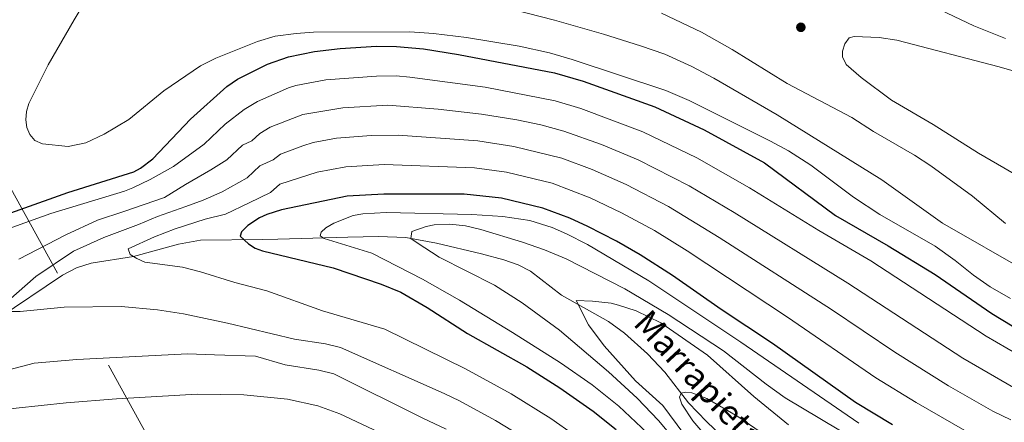
# Model space of a CAD drawing. Extents: x 613801 to 620671, y 761974 to 766717.
# Drawn here: x 619430 to 619747, y 765983 to 766113 of the extents above; entities that cross this region are included whole.
import ezdxf

# ---------------------------------------------------------------- set-up
doc = ezdxf.new("R2010")
doc.units = 0
doc.header["$MEASUREMENT"] = 0
doc.linetypes.add('DGN Style 3', pattern=[118.792618, 84.85187, -33.940748])
doc.linetypes.add('DGN Style 7', pattern=[169.70374, 76.366683, -33.940748, 25.455561, -33.940748])
for name, color, linetype in [('Nivel 11', 7, 'Continuous'), ('Nivel 32', 7, 'Continuous'), ('Nivel 4', 7, 'Continuous'), ('Nivel 43', 7, 'Continuous'), ('Nivel 5', 7, 'Continuous'), ('Nivel 7', 7, 'Continuous')]:
    doc.layers.add(name, color=color, linetype=linetype)
doc.styles.add('Style-timesi', font='timesi.shx', dxfattribs={"bigfont": 'timesibig.shx'})

# ---------------------------------------------------------------- blocks, each defined once
blk = doc.blocks.new('5PATER')
at = {"layer": 'Nivel 7', "linetype": 'Continuous', "lineweight": 0}
h = blk.add_hatch(color=53, dxfattribs=at)
edge = h.paths.add_edge_path()
edge.add_ellipse((0, 0), major_axis=(-1.1, -1.11), ratio=0.999422, start_angle=0, end_angle=360)

msp = doc.modelspace()

# ---------------------------------------------------------------- linework, layer by layer
at = {"layer": 'Nivel 11', "color": 142, "linetype": 'DGN Style 3', "lineweight": 13}
msp.add_polyline3d([(619410.503, 766008.158, 835.957), (619443.644, 766030.549, 832.66), (619448.136, 766032.86, 832.238), (619452.902, 766034.417, 831.675), (619466.522, 766036.555, 829.775), (619481.004, 766040.561, 828.21), (619488.156, 766041.8, 827.461), (619508.211, 766042.015, 825.596), (619513.089, 766042.152, 824.662), (619535.608, 766042.817, 818.889), (619545.532, 766042.959, 817.44), (619554.392, 766042.657, 816.574), (619564.188, 766040.834, 815.947), (619578.75, 766037.427, 814.376), (619585.919, 766035.493, 813.389), (619590.569, 766033.804, 812.681), (619594.556, 766031.802, 812.01), (619604.61, 766024.036, 810.073), (619619.692, 766015.591, 807.385), (619624.91, 766011.774, 806.575), (619632.348, 766005.102, 806.056), (619637.868, 765999.156, 805.851), (619645.564, 765989.29, 806.021), (619651.326, 765983.307, 805.503), (619667.485, 765967.788, 802.56)], dxfattribs=at)
at = {"layer": 'Nivel 32', "color": 6, "linetype": 'DGN Style 7', "lineweight": 0}
msp.add_polyline3d([(620324.912, 764398.225, 819.613), (620303.141, 764442.598, 845), (620267.542, 764529.594, 873.577), (620228.949, 764609.405, 881.249), (620197.659, 764678.398, 837.484), (620118.239, 764837.195, 828.556), (620055.955, 764980.14, 875.192), (620013.499, 765068.255, 877.656), (619965.977, 765161.156, 866.63), (619880.622, 765302.397, 842.157), (619835.588, 765369.843, 824.475), (619714.108, 765552.33, 847.524), (619656.646, 765647.806, 903.657), (619623.321, 765705.349, 917.642), (619568.457, 765803.244, 910.188), (619524.169, 765882.71, 895.845), (619422.442, 766066.515, 853.982), (619334.543, 766222.131, 866.827), (619234.612, 766401.407, 853.366), (619194.077, 766473.45, 851.295), (619122.535, 766604.285, 857.002), (619082.431, 766671.991, 866.131), (619072.649, 766690.71, 866.623)], dxfattribs=at)
at = {"layer": 'Nivel 4', "color": 30, "linetype": 'Continuous', "lineweight": 30, "flags": 128}
for points, elevation in [([(619399.109, 766040.738), (619445.383, 766057.131), (619466.576, 766063.89), (619468.793, 766065.071), (619472.77, 766068.048), (619484.897, 766080.899), (619496.653, 766091.381), (619500.053, 766093.709), (619509.76, 766098.636), (619516.557, 766100.982), (619524.935, 766102.646), (619533.146, 766103.608), (619544.857, 766104.433), (619551.33, 766104.327), (619560.085, 766103.546), (619571.323, 766101.72), (619602.324, 766095.776), (619611.539, 766093.14), (619634.665, 766084.854)], 850), ([(619634.665, 766084.854), (619650.544, 766077.427), (619669.979, 766066.763), (619692.951, 766049.763), (619709.898, 766039.992), (619725.053, 766030.712), (619743.306, 766018.147), (619759.487, 766008.368)], 850), ([(619711.355, 765982.17), (619699.381, 765989.461), (619672.591, 766008.46), (619656.031, 766019.478), (619640.405, 766030.39), (619629.955, 766037.042), (619622.249, 766041.453), (619613.065, 766046.19), (619607.205, 766048.927), (619598.497, 766052.178), (619585.213, 766055.339), (619573.142, 766056.676), (619547.299, 766056.683), (619535.412, 766055.973), (619514.251, 766051.542), (619509.546, 766050.136), (619507.198, 766049.051), (619503.443, 766046.535), (619501.338, 766044.542), (619500.913, 766043.126), (619503.623, 766040.589), (619505.715, 766039.221), (619508.088, 766038.362), (619530.948, 766032.849), (619546.442, 766027.636), (619552.767, 766025.022), (619561.216, 766020.097), (619574.25, 766011.724), (619593.373, 766000.966), (619604.057, 765994.2), (619614.75, 765986.618), (619622.159, 765980.75)], 825)]:
    msp.add_lwpolyline(points, dxfattribs=dict(at, elevation=elevation))
at = {"layer": 'Nivel 5', "color": 30, "linetype": 'Continuous', "lineweight": 0, "flags": 128}
for points, elevation in [([(619656.64, 766157.426), (619677.658, 766143.89), (619690.158, 766134.266), (619696.81, 766130.45), (619737.549, 766110.974), (619747.789, 766106.856)], 865), ([(619433.028, 766075.855), (619432.073, 766078.165), (619431.81, 766080.664), (619431.973, 766083.35), (619432.744, 766085.935), (619438.966, 766098.422), (619447.363, 766112.882), (619450.651, 766118.258), (619455.827, 766124.96), (619462.05, 766131.907), (619468.171, 766137.453)], 855), ([(619602.306, 766112.763), (619568.277, 766121.612)], 860), ([(619747.728, 766047.149), (619737.124, 766056.004), (619723.712, 766065.754), (619718.456, 766069.186), (619705.195, 766076.897), (619698.151, 766081.37), (619677.315, 766092.408), (619659.55, 766103.348), (619649.694, 766108.956), (619636.844, 766115.072)], 865), ([(619754.889, 766031.597), (619727.417, 766047.33), (619707.926, 766061.299), (619674.108, 766082.223), (619653.657, 766094.079), (619646.546, 766097.843), (619637.914, 766101.779), (619630.075, 766104.514), (619618.154, 766108.28), (619602.306, 766112.763)], 860), ([(619749.368, 766022.966), (619742.849, 766026.714), (619737.389, 766030.476), (619731.573, 766035.204), (619725.065, 766039.91), (619707.199, 766050.123), (619698.775, 766055.722), (619684.997, 766066.047), (619677.741, 766070.657), (619671.994, 766073.744), (619645.762, 766086.925), (619638.235, 766090.059), (619608.041, 766100.115), (619600.715, 766102.241), (619590.853, 766104.404), (619573.892, 766107.251), (619563.222, 766108.519), (619555.652, 766109.033), (619524.567, 766108.902), (619518.928, 766108.545), (619512.22, 766107.604), (619506.524, 766105.911), (619493.055, 766100.519), (619488.159, 766098.07), (619476.32, 766090.026), (619464.959, 766080.737), (619457.049, 766075.995), (619451.131, 766073.25), (619445.43, 766072.023), (619437.142, 766072.867), (619434.681, 766074.007), (619433.028, 766075.855)], 855), ([(619756.689, 766059.605), (619739.086, 766069.912), (619724.412, 766079.084), (619711.036, 766086.95), (619701.159, 766094.346), (619696.333, 766098.492), (619695.141, 766100.928), (619695.238, 766102.795), (619695.893, 766105.206), (619697.29, 766107.132), (619698.919, 766107.499), (619707.013, 766107.161), (619712.703, 766106.389), (619745.669, 766097.737)], 870), ([(619745.669, 766097.737), (619752.102, 766095.94)], 870), ([(619424.573, 766044.931), (619439.805, 766050.457), (619463.59, 766057.577), (619466.301, 766058.647), (619471.886, 766061.38), (619479.392, 766065.599), (619489.331, 766072.808), (619496.065, 766079.192), (619502.186, 766083.959), (619506.461, 766086.554), (619516.471, 766090.931), (619518.859, 766091.672), (619528.515, 766093.505), (619544.845, 766094.779), (619551.192, 766094.798), (619555.676, 766094.441), (619579.964, 766091.138), (619602.518, 766086.781), (619610.813, 766084.272), (619630.797, 766076.749), (619648.179, 766068.387), (619665.139, 766058.737), (619687.592, 766044.884), (619704.342, 766035.091), (619741.515, 766010.783), (619754.872, 766003.023)], 845), ([(619429.493, 766035.723), (619444.72, 766043.541), (619454.878, 766048.243), (619463.447, 766051.011), (619476.518, 766055.524), (619483.336, 766059.775), (619491.452, 766064.455), (619496.586, 766067.706), (619501.637, 766072.494), (619504.686, 766073.896), (619507.262, 766076.192), (619510.64, 766078.268), (619521.162, 766082.363), (619534.052, 766084.554), (619548.554, 766085.326), (619564.749, 766084.077), (619578.79, 766082.465), (619590.137, 766080.625), (619597.874, 766079.031), (619605.352, 766077.005), (619617.408, 766072.72), (619629.279, 766067.774), (619645.76, 766059.349), (619660.3, 766050.711), (619696.914, 766027.913), (619733.97, 766003.741), (619750.393, 765994.271)], 840), ([(619423.347, 766019.804), (619434.987, 766030.058), (619447.114, 766038.25), (619456.979, 766042.651), (619468.162, 766046.854), (619474.259, 766049.471), (619483.412, 766052.631), (619489.004, 766054.732), (619495.1, 766057.349), (619503.156, 766061.877), (619507.209, 766065.796), (619511.596, 766067.732), (619513.927, 766069.529), (619521.097, 766072.249), (619524.44, 766073.28), (619532.029, 766074.685), (619543.132, 766075.573), (619551.912, 766075.699), (619577.619, 766073.808), (619589.173, 766072.06), (619604.655, 766068.225), (619614.461, 766064.609), (619625.454, 766059.764), (619639.067, 766052.714), (619655.46, 766042.685), (619691.618, 766019.434), (619712.028, 766005.624), (619729.382, 765994.82), (619743.677, 765986.636), (619749.517, 765983.786)], 835), ([(619608.731, 765978.892), (619601.146, 765984.285), (619588.311, 765992.261), (619573.613, 766000.254), (619547.583, 766013.055), (619527.452, 766018.986), (619509.497, 766025.457), (619499.192, 766028.131), (619488.172, 766031.633), (619482.303, 766033.038), (619470.216, 766034.658), (619467.579, 766035.854), (619465.483, 766037.215), (619464.747, 766038.972), (619473.309, 766042.826), (619479.916, 766045.448), (619489.579, 766048.614), (619496.197, 766050.216), (619503.814, 766053.87), (619510.754, 766057.138), (619513.756, 766059.836), (619525.768, 766063.744), (619534.958, 766065.5), (619547.31, 766066.224), (619576.448, 766065.158), (619586.854, 766063.767), (619601.576, 766060.201), (619613.796, 766055.477), (619623.873, 766050.653), (619634.511, 766044.878), (619645.062, 766038.354), (619677.425, 766016.945), (619705.923, 765997.403), (619718.961, 765989.386), (619738.223, 765978.386)], 830), ([(619632.15, 765979.573), (619623.092, 765988.225), (619614.458, 765995.131), (619604.189, 766002.246), (619588.789, 766012.05), (619571.694, 766022.415), (619559.712, 766029.234), (619543.407, 766037.6), (619527.997, 766042.329), (619526.773, 766043.235), (619526.994, 766044.364), (619528.599, 766045.766), (619531.157, 766047.25), (619537.397, 766049.712), (619540.454, 766050.338), (619547.955, 766050.771), (619575.67, 766050.06), (619585.658, 766049.488), (619594.347, 766048.155), (619601.515, 766045.877), (619606.158, 766043.893), (619612.913, 766040.418), (619632.68, 766028.715), (619662.374, 766008.853), (619700.466, 765982.755)], 820), ([(619663.436, 765950.491), (619635.823, 765983.576), (619628.945, 765990.807), (619619.748, 765999.29), (619603.901, 766012.733), (619591.836, 766021.627), (619582.943, 766027.241), (619565.131, 766036.339), (619557.956, 766040.905), (619555.971, 766042.363), (619556.296, 766044.641), (619560.918, 766046.261), (619563.441, 766046.726), (619568.549, 766046.952), (619573.619, 766046.392), (619578.505, 766045.228), (619592.018, 766041.191), (619599.12, 766038.712), (619606.069, 766035.727), (619625.034, 766026.134), (619639.008, 766017.861), (619656.79, 766006.105), (619670.592, 765995.302), (619676.685, 765990.945), (619699.578, 765977.253)], 815), ([(619644.034, 765979.27), (619637.288, 765988.469), (619628.457, 765996.421), (619618.366, 766007.683), (619613.218, 766014.453), (619609.289, 766022.28), (619614.538, 766022.161), (619620.523, 766021.469), (619622.948, 766020.851), (619628.586, 766019.026), (619636.625, 766015.141), (619651.644, 766004.708), (619666.577, 765991.388), (619677.762, 765982.196)], 810), ([(619596.723, 765975.453), (619583.25, 765983.557), (619571.701, 765989.953), (619566.727, 765992.3), (619533.29, 766007.193), (619528.429, 766008.306), (619518.482, 766009.877), (619496.881, 766015.05), (619482.664, 766017.989), (619474.234, 766019.344), (619462.523, 766020.398), (619444.158, 766020.202), (619429.958, 766018.827), (619424.232, 766018.764)], 835), ([(619567.322, 765980.843), (619559.842, 765984.347), (619531.169, 765998.673), (619526.317, 765999.85), (619515.403, 766001.539), (619505.873, 766004.385), (619492.6, 766004.754), (619483.919, 766005.171), (619460.966, 766003.905), (619448.213, 766003.259), (619434.445, 766002.091), (619424.266, 765999.43)], 840), ([(619552.956, 765976.393), (619533.093, 765985.802), (619526.01, 765988.314), (619516.182, 765990.497), (619502.092, 765991.87), (619487.092, 765992.058), (619461.058, 765990.627), (619444.755, 765989.358), (619412.419, 765985.823), (619398.536, 765985.038), (619391.038, 765985.292), (619376.875, 765986.581), (619361.998, 765987.471), (619329.817, 765986.952), (619327.458, 765987.805), (619326.235, 765989.246), (619326.216, 765991.053), (619326.888, 765993.626), (619328.196, 765995.763), (619330.467, 765997.235)], 845), ([(619674.57, 765951.212), (619646.868, 765983.488), (619643.324, 765988.864), (619642.566, 765991.096), (619643.121, 765992.426), (619644.553, 765992.788), (619646.546, 765992.58), (619651.38, 765990.735), (619661.393, 765984.925), (619670.701, 765978.586)], 805)]:
    msp.add_lwpolyline(points, dxfattribs=dict(at, elevation=elevation))

# ---------------------------------------------------------------- block references
at = {"layer": 'Nivel 7', "color": 53, "linetype": 'Continuous', "lineweight": 0}
msp.add_blockref('5PATER', (619681.762, 766110.492, 868.506), dxfattribs=at)

# ---------------------------------------------------------------- texts
at = {"layer": 'Nivel 43', "color": 7, "linetype": 'Continuous', "lineweight": 0, "style": 'Style-timesi'}
msp.add_text('Marrapietako', height=8, rotation=312.69442, dxfattribs=at).set_placement((619627.353, 766014.659, 808.117))

doc.saveas('drawing.dxf')
